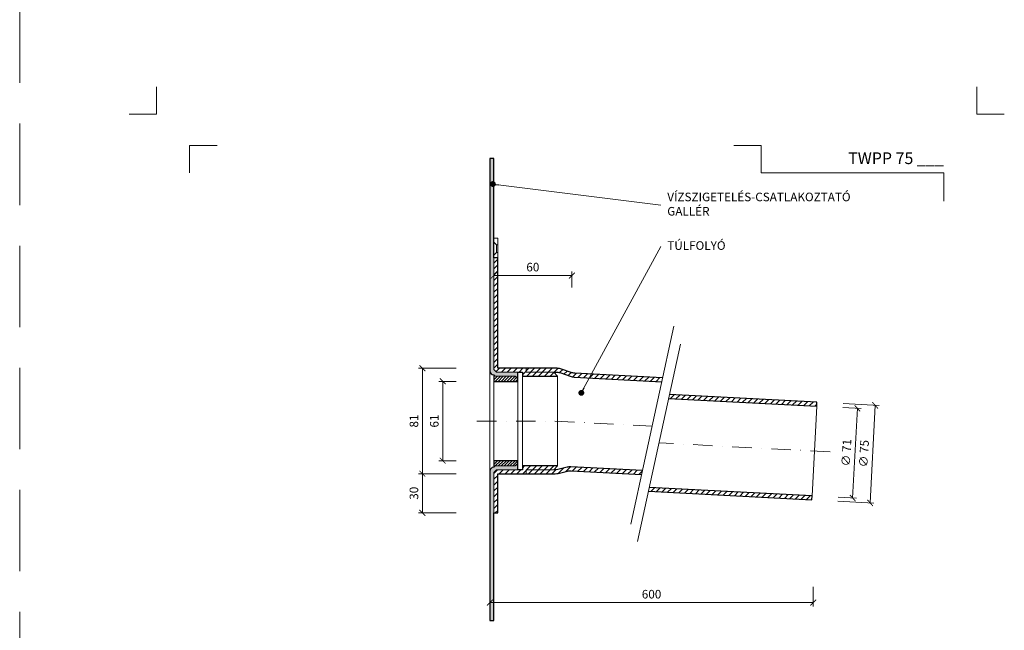
# Model space of a CAD drawing. Units: millimetres. Extents: x -5631 to 5968, y -8842 to 21953.
# Drawn here: x 823 to 1579, y 557 to 1026 of the extents above; entities that cross this region are included whole.
import ezdxf
from ezdxf.enums import TextEntityAlignment as Align

# ---------------------------------------------------------------- set-up
doc = ezdxf.new("R2010")
doc.units = ezdxf.units.MM
doc.linetypes.add('DASHDOT2', pattern=[0.5, 0.25, -0.125, 0, -0.125])
doc.linetypes.add('HIDDEN2', pattern=[0.1875, 0.125, -0.0625])
doc.layers.get('DEFPOINTS').update_dxf_attribs({"color": 254, "lineweight": 30})
for name, color, linetype, lineweight in [('TOPWET_KOTY', 30, 'Continuous', 13), ('TOPWET_TENKOU', 142, 'Continuous', 13), ('TOPWET_TLUSTOU', 142, 'Continuous', 30), ('TOPWET_VYKRESOVE_POLE', 254, 'Continuous', 13), ('TOPWET_ČEŠTINA', 225, 'Continuous', 13)]:
    doc.layers.add(name, color=color, linetype=linetype, lineweight=lineweight)
doc.layers.add('Vrstva 4', color=255, linetype='Continuous')
doc.styles.add('BOLD_ARIAL_NARROW', font='ARIALNB.TTF')
doc.styles.add('REGULAR_ARIAL_NARROW', font='ARIALN.TTF')
doc.dimstyles.new('ISO-TW 1-3', dxfattribs={"dimscale": 3, "dimtxt": 2.2, "dimasz": 1.5, "dimexe": 1, "dimexo": 0, "dimgap": 0.75, "dimtad": 1, "dimdec": 0, "dimtxsty": 'REGULAR_ARIAL_NARROW', "dimblk": 'ARCHTICK', "dimcen": 0.5, "dimclrd": 256, "dimclre": 256, "dimclrt": 256, "dimadec": 0, "dimazin": 0, "dimtfac": 1, "dimtdec": 0, "dimtmove": 1, "dimatfit": 3, "dimldrblk": 'DOT', "dimfxl": 1, "dimtfill": 1, "dimtzin": 0, "dimlwd": -1, "dimlwe": -1, "dimarcsym": 0})

# ---------------------------------------------------------------- blocks, each defined once
blk = doc.blocks.new('*U1901')
at = {"layer": 'Vrstva 4', "color": 8, "lineweight": 5, "ltscale": 0.2, "true_color": 0x828282}
for points in [[(-114, 304), (-114, 297), (-121, 297)], [(-105.5, 282), (-105.5, 289), (-98.5, 289)]]:
    blk.add_lwpolyline(points, dxfattribs=at)
at = {"layer": 'Vrstva 4', "color": 8, "lineweight": 5, "ltscale": 0.5, "true_color": 0x828282}
for points in [[(103, 297), (96, 297), (96, 304)], [(87.5, 274.71), (87.5, 282), (40.78, 282), (40.78, 289), (33.78, 289)]]:
    blk.add_lwpolyline(points, dxfattribs=at)
at = {"color": 7}
for tag, height, style, p in [('01_OZNAČENÍ_VÝKRESU', 3, 'BOLD_ARIAL_NARROW', (87.5, 284.23)), ('08_REZERVNÍ_POLE', 2.2, 'REGULAR_ARIAL_NARROW', (5.16, 12.83))]:
    blk.add_attdef(tag, text='', height=height, dxfattribs=dict(at, style=style)).set_placement(p, align=Align.RIGHT)
for tag, p, style in [('02_NADPIS_HLAVNÍ', (-80.68, 29.06), 'BOLD_ARIAL_NARROW'), ('03_TYP', (-80.68, 23.66), 'BOLD_ARIAL_NARROW'), ('06_VÁHA_KG', (-7.96, 23.66), 'REGULAR_ARIAL_NARROW'), ('04_KÓD_NEBO_PODNADPIS', (-82.11, 18.23), 'REGULAR_ARIAL_NARROW'), ('07_MATERIÁL', (-7.96, 18.23), 'REGULAR_ARIAL_NARROW'), ('05_MĚŘÍTKO', (-80.68, 12.83), 'REGULAR_ARIAL_NARROW')]:
    blk.add_attdef(tag, p, '', height=2.2, dxfattribs=dict(at, style=style))
blk = doc.blocks.new('_ArchTick')
at = {"color": 0, "linetype": 'ByBlock', "const_width": 0.15}
blk.add_lwpolyline([(-0.5, -0.5), (0.5, 0.5)], dxfattribs=at)
blk = doc.blocks.new('*D477')
at = {"layer": 'DEFPOINTS', "color": 0, "ltscale": 40, "transparency": 16777216}
for p in [(1455.54, 731.14), (1451.61, 656.24), (1476.3, 654.94)]:
    blk.add_point(p, dxfattribs=at)
at = {"layer": 'TOPWET_KOTY', "ltscale": 40, "transparency": 16777216}
for p, q in [((1455.54, 731.14), (1483.23, 729.68)), ((1480.23, 729.84), (1476.3, 654.94)), ((1451.61, 656.24), (1479.3, 654.79))]:
    blk.add_line(p, q, dxfattribs=at)
at = {"layer": 'TOPWET_KOTY', "ltscale": 40, "transparency": 16777216, "xscale": 4.5, "yscale": 4.5, "zscale": 4.5}
for p, rotation in [((1480.23, 729.84), 86.99518363601517), ((1476.3, 654.94), 266.9951836360152)]:
    blk.add_blockref('_ArchTick', p, dxfattribs=dict(at, rotation=rotation))
at = {"layer": 'TOPWET_KOTY', "ltscale": 40, "transparency": 16777216, "insert": (1472.47, 692.7), "char_height": 6.6, "attachment_point": 5, "rotation": 86.99518, "style": 'REGULAR_ARIAL_NARROW', "bg_fill": 3, "box_fill_scale": 1.1, "bg_fill_color": 256, "bg_fill_true_color": 13158600, "bg_fill_transparency": 0}
blk.add_mtext('∅ 75', dxfattribs=at)
blk = doc.blocks.new('_Dot')
at = {"color": 0, "linetype": 'ByBlock', "lineweight": -2}
blk.add_line((-0.5, 0), (-1, 0), dxfattribs=at)
at = {"color": 0, "linetype": 'ByBlock', "const_width": 0.5}
blk.add_lwpolyline([(-0.25, 0, 1), (0.25, 0, 1)], format="xyb", close=True, dxfattribs=at)
blk = doc.blocks.new('*D478')
at = {"layer": 'DEFPOINTS', "color": 0, "ltscale": 40, "transparency": 16777216}
for p in [(1455.38, 728.14), (1451.77, 659.24), (1462.95, 658.65)]:
    blk.add_point(p, dxfattribs=at)
at = {"layer": 'TOPWET_KOTY', "ltscale": 40, "transparency": 16777216}
for p, q in [((1455.38, 728.14), (1469.57, 727.4)), ((1466.57, 727.55), (1462.95, 658.65)), ((1451.77, 659.24), (1465.95, 658.49))]:
    blk.add_line(p, q, dxfattribs=at)
at = {"layer": 'TOPWET_KOTY', "ltscale": 40, "transparency": 16777216, "xscale": 4.5, "yscale": 4.5, "zscale": 4.5}
for p, rotation in [((1466.57, 727.55), 86.9951836360135), ((1462.95, 658.65), 266.9951836360135)]:
    blk.add_blockref('_ArchTick', p, dxfattribs=dict(at, rotation=rotation))
at = {"layer": 'TOPWET_KOTY', "ltscale": 40, "transparency": 16777216, "insert": (1458.97, 693.41), "char_height": 6.6, "attachment_point": 5, "rotation": 86.99518, "style": 'REGULAR_ARIAL_NARROW', "bg_fill": 3, "box_fill_scale": 1.1, "bg_fill_color": 256, "bg_fill_true_color": 13158600, "bg_fill_transparency": 0}
blk.add_mtext('∅ 71', dxfattribs=at)
blk = doc.blocks.new('*D479')
at = {"layer": 'DEFPOINTS', "color": 0, "ltscale": 40, "transparency": 16777216}
for p in [(1184.39, 590.28), (1432.7, 590.28), (1432.7, 578.28)]:
    blk.add_point(p, dxfattribs=at)
at = {"layer": 'TOPWET_KOTY', "ltscale": 40, "transparency": 16777216}
for p, q in [((1184.39, 590.28), (1184.39, 575.28)), ((1432.7, 590.28), (1432.7, 575.28)), ((1184.39, 578.28), (1432.7, 578.28))]:
    blk.add_line(p, q, dxfattribs=at)
at = {"layer": 'TOPWET_KOTY', "ltscale": 40, "transparency": 16777216, "xscale": 4.5, "yscale": 4.5, "zscale": 4.5, "rotation": 180}
blk.add_blockref('_ArchTick', (1184.39, 578.28), dxfattribs=at)
at = {"layer": 'TOPWET_KOTY', "ltscale": 40, "transparency": 16777216, "xscale": 4.5, "yscale": 4.5, "zscale": 4.5}
blk.add_blockref('_ArchTick', (1432.7, 578.28), dxfattribs=at)
at = {"layer": 'TOPWET_KOTY', "ltscale": 40, "transparency": 16777216, "insert": (1308.54, 583.9), "char_height": 6.6, "attachment_point": 5, "style": 'REGULAR_ARIAL_NARROW', "bg_fill": 3, "box_fill_scale": 1.1, "bg_fill_color": 256, "bg_fill_true_color": 13158600, "bg_fill_transparency": 0}
blk.add_mtext('600', dxfattribs=at)
blk = doc.blocks.new('*D491')
at = {"layer": 'DEFPOINTS', "color": 0, "ltscale": 40, "transparency": 16777216}
for p in [(1132.57, 758.28), (1158.58, 758.28), (1158.58, 677.32)]:
    blk.add_point(p, dxfattribs=at)
at = {"layer": 'TOPWET_KOTY', "ltscale": 40, "transparency": 16777216}
for p, q in [((1158.58, 758.28), (1129.57, 758.28)), ((1132.57, 677.32), (1132.57, 758.28)), ((1158.58, 677.32), (1129.57, 677.32))]:
    blk.add_line(p, q, dxfattribs=at)
at = {"layer": 'TOPWET_KOTY', "ltscale": 40, "transparency": 16777216, "xscale": 4.5, "yscale": 4.5, "zscale": 4.5}
for p, rotation in [((1132.57, 758.28), 90), ((1132.57, 677.32), 270)]:
    blk.add_blockref('_ArchTick', p, dxfattribs=dict(at, rotation=rotation))
at = {"layer": 'TOPWET_KOTY', "ltscale": 40, "transparency": 16777216, "insert": (1126.95, 717.8), "char_height": 6.6, "attachment_point": 5, "rotation": 90, "style": 'REGULAR_ARIAL_NARROW', "bg_fill": 3, "box_fill_scale": 1.1, "bg_fill_color": 256, "bg_fill_true_color": 13158600, "bg_fill_transparency": 0}
blk.add_mtext('81', dxfattribs=at)
blk = doc.blocks.new('*D492')
at = {"layer": 'DEFPOINTS', "color": 0, "ltscale": 40, "transparency": 16777216}
for p in [(1148.2, 748.28), (1158.58, 748.28), (1158.58, 687.28)]:
    blk.add_point(p, dxfattribs=at)
at = {"layer": 'TOPWET_KOTY', "ltscale": 40, "transparency": 16777216}
for p, q in [((1158.58, 748.28), (1145.2, 748.28)), ((1148.2, 687.28), (1148.2, 748.28)), ((1158.58, 687.28), (1145.2, 687.28))]:
    blk.add_line(p, q, dxfattribs=at)
at = {"layer": 'TOPWET_KOTY', "ltscale": 40, "transparency": 16777216, "xscale": 4.5, "yscale": 4.5, "zscale": 4.5}
for p, rotation in [((1148.2, 748.28), 90), ((1148.2, 687.28), 270)]:
    blk.add_blockref('_ArchTick', p, dxfattribs=dict(at, rotation=rotation))
at = {"layer": 'TOPWET_KOTY', "ltscale": 40, "transparency": 16777216, "insert": (1142.58, 717.78), "char_height": 6.6, "attachment_point": 5, "rotation": 90, "style": 'REGULAR_ARIAL_NARROW', "bg_fill": 3, "box_fill_scale": 1.1, "bg_fill_color": 256, "bg_fill_true_color": 13158600, "bg_fill_transparency": 0}
blk.add_mtext('61', dxfattribs=at)
blk = doc.blocks.new('*D498')
at = {"layer": 'DEFPOINTS', "color": 0, "ltscale": 40, "transparency": 16777216}
for p in [(1158.58, 677.32), (1132.57, 647.28), (1158.58, 647.28)]:
    blk.add_point(p, dxfattribs=at)
at = {"layer": 'TOPWET_KOTY', "ltscale": 40, "transparency": 16777216}
for p, q in [((1158.58, 677.32), (1129.57, 677.32)), ((1132.57, 677.32), (1132.57, 647.28)), ((1158.58, 647.28), (1129.57, 647.28))]:
    blk.add_line(p, q, dxfattribs=at)
at = {"layer": 'TOPWET_KOTY', "ltscale": 40, "transparency": 16777216, "xscale": 4.5, "yscale": 4.5, "zscale": 4.5}
for p, rotation in [((1132.57, 677.32), 90), ((1132.57, 647.28), 270)]:
    blk.add_blockref('_ArchTick', p, dxfattribs=dict(at, rotation=rotation))
at = {"layer": 'TOPWET_KOTY', "ltscale": 40, "transparency": 16777216, "insert": (1126.95, 662.3), "char_height": 6.6, "attachment_point": 5, "rotation": 90, "style": 'REGULAR_ARIAL_NARROW', "bg_fill": 3, "box_fill_scale": 1.1, "bg_fill_color": 256, "bg_fill_true_color": 13158600, "bg_fill_transparency": 0}
blk.add_mtext('30', dxfattribs=at)
blk = doc.blocks.new('*D530')
at = {"layer": 'DEFPOINTS', "color": 0, "ltscale": 40, "transparency": 16777216}
for p in [(1247.39, 829.57), (1187.39, 820.27), (1247.39, 820.27)]:
    blk.add_point(p, dxfattribs=at)
at = {"layer": 'TOPWET_KOTY', "ltscale": 40, "transparency": 16777216}
for p, q in [((1187.39, 820.27), (1187.39, 832.57)), ((1247.39, 820.27), (1247.39, 832.57)), ((1187.39, 829.57), (1247.39, 829.57))]:
    blk.add_line(p, q, dxfattribs=at)
at = {"layer": 'TOPWET_KOTY', "ltscale": 40, "transparency": 16777216, "xscale": 4.5, "yscale": 4.5, "zscale": 4.5, "rotation": 180}
blk.add_blockref('_ArchTick', (1187.39, 829.57), dxfattribs=at)
at = {"layer": 'TOPWET_KOTY', "ltscale": 40, "transparency": 16777216, "xscale": 4.5, "yscale": 4.5, "zscale": 4.5}
blk.add_blockref('_ArchTick', (1247.39, 829.57), dxfattribs=at)
at = {"layer": 'TOPWET_KOTY', "ltscale": 40, "transparency": 16777216, "insert": (1217.39, 835.19), "char_height": 6.6, "attachment_point": 5, "style": 'REGULAR_ARIAL_NARROW', "bg_fill": 3, "box_fill_scale": 1.1, "bg_fill_color": 256, "bg_fill_true_color": 13158600, "bg_fill_transparency": 0}
blk.add_mtext('60', dxfattribs=at)

msp = doc.modelspace()

# ---------------------------------------------------------------- hatches: boundary and pattern name
at = {"layer": 'TOPWET_TENKOU', "linetype": 'Continuous', "ltscale": 40}
h = msp.add_hatch(dxfattribs=at)
h.set_pattern_fill('DOTS', color=256, scale=0.5, angle=150, style=0)
h.set_pattern_definition([(210, (-37467.3586, -12591.145), (-0.740578832, 0.488970164), [0, -0.79375])])
edge = h.paths.add_edge_path()
edge.add_line((1184.3883, 756.28223), (1184.3883, 919.49998))
edge.add_line((1184.3883, 919.49998), (1187.3883, 919.49998))
edge.add_line((1187.3883, 919.49998), (1187.3883, 757.28223))
edge.add_line((1187.3883, 757.28223), (1189.3883, 755.28223))
edge.add_line((1189.3883, 755.28223), (1205.8883, 755.28223))
edge.add_line((1205.8883, 755.28223), (1205.8883, 751.28223))
edge.add_line((1205.8883, 751.28223), (1203.8883, 752.28223))
edge.add_line((1203.8883, 752.28223), (1188.3883, 752.28223))
edge.add_line((1188.3883, 752.28223), (1187.3883, 753.28223))
edge.add_arc((1187.3883, 756.28223), 3, 180, 270, ccw=False)
h = msp.add_hatch(dxfattribs=at)
h.set_pattern_fill('ANSI31', color=256, style=0)
h.set_pattern_definition([(45, (3211.3883, -549.3298), (-2.245064, 2.245064), [])])
edge = h.paths.add_edge_path()
edge.add_line((1317.02207, 750.99538), (1249.59045, 754.53501))
edge.add_arc((1250.11465, 764.52126), 10, 250.2959394, 266.99518364, ccw=False)
edge.add_line((1246.74303, 755.10679), (1239.5113, 757.69671))
edge.add_arc((1236.13968, 748.28224), 10, 70.2959394, 90)
edge.add_line((1236.13968, 758.28224), (1212.38824, 758.28224))
edge.add_line((1212.38824, 758.28224), (1212.38824, 755.28224))
edge.add_line((1212.38824, 755.28224), (1235.61868, 755.28224))
edge.add_arc((1235.61868, 745.28224), 10, 70.2959394, 90, ccw=False)
edge.add_line((1238.9903, 754.69671), (1246.14607, 752.134))
edge.add_arc((1249.51769, 761.54847), 10, 250.2959394, 266.99518364)
edge.add_line((1248.99349, 751.56222), (1316.37693, 748.02512))
edge.add_line((1316.37693, 748.02512), (1317.02207, 750.99538))
h.paths.add_polyline_path([(1187.3883, 757.28224), (1187.3883, 843.1462), (1189.3883, 843.1462), (1190.38818, 843.1462), (1190.38824, 758.28224), (1212.38824, 758.28224), (1212.38824, 755.28224), (1233.38824, 755.28224), (1236.38824, 752.28224), (1209.38824, 752.28224), (1209.38824, 755.28224), (1189.3883, 755.28224)])
edge = h.paths.add_edge_path()
edge.add_line((1301.53883, 679.709), (1246.57824, 682.594))
edge.add_arc((1246.05404, 672.60775), 10, 86.99518364, 103.81941038)
edge.add_line((1243.66541, 682.31828), (1236.56501, 680.57171))
edge.add_arc((1234.17639, 690.28224), 10, 270, 283.81941038, ccw=False)
edge.add_line((1234.17639, 680.28224), (1212.38824, 680.28224))
edge.add_line((1212.38824, 680.28224), (1212.38824, 677.28224))
edge.add_line((1212.38824, 677.28224), (1234.53994, 677.28224))
edge.add_arc((1234.53994, 687.28224), 10, 270, 283.81941038)
edge.add_line((1236.92857, 677.57171), (1243.95119, 679.29915))
edge.add_arc((1246.33982, 669.58862), 10, 86.99518364, 103.81941038, ccw=False)
edge.add_line((1246.86402, 679.57487), (1300.8937, 676.73874))
edge.add_line((1300.8937, 676.73874), (1301.53883, 679.709))
h.paths.add_polyline_path([(1190.38822, 647.28224), (1190.38824, 677.28224), (1212.38824, 677.28224), (1212.38824, 680.28224), (1233.38824, 680.28224), (1236.38824, 683.28224), (1209.38824, 683.28224), (1209.38824, 680.28224), (1189.3883, 680.28224), (1187.3883, 678.28224), (1187.3883, 647.28224)])
h = msp.add_hatch(dxfattribs=at)
h.set_pattern_fill('LINE', color=256, scale=0.5, angle=405, style=0)
h.set_pattern_definition([(45, (-37467.3586, 14849.2095), (-1.122532015, 1.122532015), [])])
h.paths.add_polyline_path([(1188.3883, 683.28224), (1187.3883, 682.28224), (1187.3883, 687.28224), (1205.8883, 687.28224), (1205.8883, 685.28224), (1204.8883, 684.28224), (1203.8883, 683.28224)])
h.paths.add_polyline_path([(1188.3883, 752.28223), (1187.3883, 753.28223), (1187.3883, 748.28223), (1205.8883, 748.28223), (1205.8883, 750.28223), (1204.8883, 751.28223), (1203.8883, 752.28223)])
h = msp.add_hatch(dxfattribs=at)
h.set_pattern_fill('LINE', color=256, angle=45, style=0)
h.set_pattern_definition([(45, (1321.6016, 729.19), (-2.24506, 2.24506), [])])
h.paths.add_polyline_path([(1322.24671, 738.13423), (1321.60157, 735.16396), (1435.40996, 729.18992), (1435.56722, 732.1858)])
h = msp.add_hatch(dxfattribs=at)
h.set_pattern_fill('DOTS', color=256, scale=0.5, angle=150, style=0)
h.set_pattern_definition([(150, (-37467.3586, 14026.7095), (-0.740578832, -0.488970164), [0, -0.79375])])
edge = h.paths.add_edge_path()
edge.add_line((1184.3883, 679.28224), (1184.3883, 564.49998))
edge.add_line((1184.3883, 564.49998), (1187.3883, 564.49998))
edge.add_line((1187.3883, 564.49998), (1187.3883, 678.28224))
edge.add_line((1187.3883, 678.28224), (1189.3883, 680.28224))
edge.add_line((1189.3883, 680.28224), (1205.8883, 680.28224))
edge.add_line((1205.8883, 680.28224), (1205.8883, 684.28224))
edge.add_line((1205.8883, 684.28224), (1203.8883, 683.28224))
edge.add_line((1203.8883, 683.28224), (1188.3883, 683.28224))
edge.add_line((1188.3883, 683.28224), (1187.3883, 682.28224))
edge.add_arc((1187.3883, 679.28224), 3, 90, 180)
h = msp.add_hatch(dxfattribs=at)
h.set_pattern_fill('LINE', color=256, angle=45, style=0)
h.set_pattern_definition([(45, (1306.1183, 657.289), (-2.245064, 2.245064), [])])
h.paths.add_polyline_path([(1431.63573, 657.28891), (1431.79299, 660.28479), (1306.76347, 666.84785), (1306.11834, 663.87758)])

# ---------------------------------------------------------------- linework, layer by layer
at = {"layer": 'DEFPOINTS', "linetype": 'HIDDEN2', "lineweight": 5, "ltscale": 500}
msp.add_line((823.38831, -147.50002), (823.38833, 3363.49998), dxfattribs=at)
at = {"layer": 'TOPWET_TENKOU', "ltscale": 40}
for points in [[(1184.3883, 756.28223), (1184.3883, 919.49998), (1187.3883, 919.49998), (1187.3883, 757.28223), (1189.3883, 755.28223), (1205.8883, 755.28223), (1205.8883, 751.28223), (1203.8883, 752.28223), (1188.3883, 752.28223), (1187.3883, 753.28223), (1187.3883, 753.28223, -0.414213562), (1184.3883, 756.28223)], [(1184.3883, 679.28224), (1184.3883, 564.49998), (1187.3883, 564.49998), (1187.3883, 678.28224), (1189.3883, 680.28224), (1205.8883, 680.28224), (1205.8883, 684.28224), (1203.8883, 683.28224), (1188.3883, 683.28224), (1187.3883, 682.28224), (1187.3883, 682.28224, 0.414213562), (1184.3883, 679.28224)], [(1301.53883, 679.709), (1246.57824, 682.594, 0.07354169), (1243.66541, 682.31828), (1236.56501, 680.57171, -0.06037174), (1234.17639, 680.28224), (1212.38824, 680.28224), (1212.38824, 677.28224), (1234.53994, 677.28224, 0.06037174), (1236.92857, 677.57171), (1243.95119, 679.29915, -0.07354169), (1246.86402, 679.57487), (1300.8937, 676.73874)]]:
    msp.add_lwpolyline(points, format="xyb", close=True, dxfattribs=at)
for points in [[(1190.3883, 858.1462), (1190.3883, 853.1462), (1189.3883, 853.1462), (1187.3883, 855.1462), (1187.3883, 858.1462), (1190.3883, 858.1462)], [(1187.3883, 757.28224), (1187.3883, 843.1462), (1189.3883, 843.1462), (1190.38818, 843.1462), (1190.38824, 758.28224), (1212.38824, 758.28224), (1212.38824, 755.28224), (1233.38824, 755.28224), (1236.38824, 752.28224), (1209.38824, 752.28224), (1209.38824, 755.28224), (1189.3883, 755.28224)], [(1190.38822, 647.28224), (1190.38824, 677.28224), (1212.38824, 677.28224), (1212.38824, 680.28224), (1233.38824, 680.28224), (1236.38824, 683.28224), (1209.38824, 683.28224), (1209.38824, 680.28224), (1189.3883, 680.28224), (1187.3883, 678.28224), (1187.3883, 647.28224)]]:
    msp.add_lwpolyline(points, close=True, dxfattribs=at)
for points in [[(1187.3883, 855.1462), (1187.3883, 845.13971)], [(1325.63969, 790.67179), (1292.59171, 638.51555)], [(1330.66599, 776.89744), (1297.69906, 625.11437)], [(1184.3883, 679.28224), (1184.3883, 756.28223)], [(1209.38824, 683.28224), (1209.38824, 752.28224)], [(1236.38824, 683.28224), (1236.38824, 752.28224)], [(1187.3883, 687.28224), (1187.3883, 748.28223)], [(1205.8883, 748.28223), (1205.8883, 687.28224)], [(1321.60157, 735.16396), (1435.40996, 729.18992)], [(1322.24671, 738.13423), (1435.56722, 732.1858)], [(1435.40996, 729.18992), (1431.79299, 660.28479)], [(1431.79299, 660.28479), (1306.76347, 666.84785)], [(1306.11834, 663.87758), (1431.63573, 657.28891)]]:
    msp.add_lwpolyline(points, dxfattribs=at)
at = {"layer": 'TOPWET_TENKOU', "linetype": 'Continuous', "ltscale": 40}
for points in [[(1189.3883, 853.1462), (1189.3883, 847.1462)], [(1190.3883, 853.1462), (1190.3883, 847.1462)]]:
    msp.add_lwpolyline(points, dxfattribs=at)
msp.add_lwpolyline([(1317.02207, 750.99538), (1249.59045, 754.53501, -0.072993423), (1246.74303, 755.10679), (1239.5113, 757.69671, 0.086187647), (1236.13968, 758.28224), (1212.38824, 758.28224), (1212.38824, 755.28224), (1235.61868, 755.28224, -0.086187647), (1238.9903, 754.69671), (1246.14607, 752.134, 0.072993423), (1248.99349, 751.56222), (1316.37693, 748.02512)], format="xyb", close=True, dxfattribs=at)
at = {"layer": 'TOPWET_TENKOU'}
for points in [[(1188.3883, 752.28223), (1187.3883, 753.28223), (1187.3883, 748.28223), (1205.8883, 748.28223), (1205.8883, 750.28223), (1204.8883, 751.28223), (1203.8883, 752.28223), (1188.3883, 752.28223)], [(1188.3883, 683.28224), (1187.3883, 682.28224), (1187.3883, 687.28224), (1205.8883, 687.28224), (1205.8883, 685.28224), (1204.8883, 684.28224), (1203.8883, 683.28224), (1188.3883, 683.28224)]]:
    msp.add_lwpolyline(points, close=True, dxfattribs=at)
at = {"layer": 'TOPWET_TENKOU', "linetype": 'DASHDOT2', "ltscale": 60}
for points in [[(1174.3883, 717.78224), (1234.37179, 717.78224), (1308.95788, 713.86706)], [(1445.58498, 694.10832), (1314.18252, 701.00591)]]:
    msp.add_lwpolyline(points, dxfattribs=at)
at = {"layer": 'TOPWET_TLUSTOU', "ltscale": 40}
for points in [[(1321.60157, 735.16396), (1435.40996, 729.18992), (1435.56722, 732.1858), (1322.24671, 738.13423)], [(1306.11834, 663.87758), (1431.63573, 657.28891), (1431.79299, 660.28479), (1306.76347, 666.84785)]]:
    msp.add_lwpolyline(points, dxfattribs=at)

# ---------------------------------------------------------------- block references
at = {"layer": 'TOPWET_VYKRESOVE_POLE', "ltscale": 40}
ref = msp.add_blockref('*U1901', (1270.3883, 62.49998), dxfattribs=dict(at, xscale=3, yscale=3, zscale=3))
ref.add_attrib('01_OZNAČENÍ_VÝKRESU', 'TWPP 75 ___', dxfattribs={"layer": '0', "color": 7, "height": 9, "style": 'BOLD_ARIAL_NARROW'}).set_placement((1532.88831, 915.19627), align=Align.RIGHT)

# ---------------------------------------------------------------- texts
at = {"layer": 'TOPWET_ČEŠTINA', "ltscale": 40, "char_height": 6.6, "attachment_point": 4, "style": 'REGULAR_ARIAL_NARROW'}
for s, insert, width in [('VÍZSZIGETELÉS-CSATLAKOZTATÓ GALLÉR', (1320.59948, 883.58194), 135.1375524), ('TÚLFOLYÓ', (1320.59948, 851.74876), 51.9785531)]:
    msp.add_mtext(s, dxfattribs=dict(at, insert=insert, width=width))

# ---------------------------------------------------------------- leaders
at = {"layer": 'TOPWET_ČEŠTINA', "ltscale": 40}
for points in [[(1186.71472, 899.84434), (1315.59948, 883.58194)], [(1254.61967, 739.42168), (1315.59948, 851.74876)]]:
    msp.add_leader(points, dimstyle='ISO-TW 1-3', dxfattribs=at)

# ---------------------------------------------------------------- next in the draw order: dimensions: what is measured, and where the dimension line sits
at = {"layer": 'TOPWET_KOTY', "ltscale": 40}
dim = msp.add_linear_dim(base=(1247.38824, 829.56761), p1=(1187.3883, 820.26754), p2=(1247.38824, 820.26754), dimstyle='ISO-TW 1-3', dxfattribs=at)
dim.commit()
dim.dimension.update_dxf_attribs({"geometry": '*D530', "text_midpoint": (1217.38827, 835.18739)})
dim = msp.add_linear_dim(base=(1132.57405, 758.28224), p1=(1158.58003, 677.31608), p2=(1158.58003, 758.28224), angle=90, dimstyle='ISO-TW 1-3', dxfattribs=at)
dim.commit()
dim.dimension.update_dxf_attribs({"geometry": '*D491', "text_midpoint": (1126.95427, 717.79916)})
dim = msp.add_aligned_dim(p1=(1455.53972, 731.1374), p2=(1451.60823, 656.24052), distance=24.72792, text='∅ 75', dimstyle='ISO-TW 1-3', dxfattribs=at)
dim.commit()
dim.dimension.update_dxf_attribs({"geometry": '*D477', "text_midpoint": (1472.47152, 692.69699)})
dim = msp.add_linear_dim(base=(1432.69531, 578.28345), p1=(1184.3883, 590.28345), p2=(1432.69531, 590.28345), text='600', dimstyle='ISO-TW 1-3', dxfattribs=at)
dim.commit()
dim.dimension.update_dxf_attribs({"geometry": '*D479', "text_midpoint": (1308.5418, 583.90323)})

# ---------------------------------------------------------------- next in the draw order: linework, layer by layer
at = {"layer": 'TOPWET_TENKOU', "ltscale": 40}
msp.add_lwpolyline([(1190.3883, 842.1462), (1190.3883, 847.1462), (1189.3883, 847.1462), (1187.3883, 845.1462), (1187.3883, 843.1462), (1190.3883, 843.1462)], close=True, dxfattribs=at)
at = {"layer": 'TOPWET_TLUSTOU', "ltscale": 40}
for points in [[(1317.02207, 750.99538), (1249.59045, 754.53501, -0.072993423), (1246.74303, 755.10679), (1239.5113, 757.69671, 0.086187647), (1236.13968, 758.28224), (1212.38824, 758.28224), (1190.38824, 758.28224), (1190.38819, 835.42792), (1190.38818, 837.47971), (1190.38818, 839.86802), (1190.38818, 841.24707), (1190.38818, 841.85262), (1190.38818, 842.73488), (1190.3883, 843.1462), (1187.3883, 843.1462), (1187.3883, 919.49998), (1184.3883, 919.49998), (1184.3883, 756.28223, 0.414213562), (1187.3883, 753.28223), (1187.3883, 753.28223), (1187.3883, 748.28223), (1205.8883, 748.28223), (1205.8883, 750.28223), (1205.8883, 751.28223), (1205.8883, 755.28224), (1209.38824, 755.28224), (1209.38824, 752.28224), (1236.38824, 752.28224), (1233.38824, 755.28224), (1235.61868, 755.28224, -0.086187647), (1238.9903, 754.69671), (1246.14607, 752.134, 0.072993423), (1248.99349, 751.56222), (1316.37693, 748.02512)], [(1301.53883, 679.709), (1246.57824, 682.594, 0.07354169), (1243.66541, 682.31828), (1236.56501, 680.57171, -0.06037174), (1234.17639, 680.28224), (1233.38824, 680.28224), (1236.38824, 683.28224), (1209.38824, 683.28224), (1209.38824, 680.28224), (1205.8883, 680.28224), (1205.8883, 684.28224), (1205.8883, 685.28224), (1205.8883, 687.28224), (1187.3883, 687.28224), (1187.3883, 682.28224), (1187.3883, 682.28224, 0.414213562), (1184.3883, 679.28224), (1184.3883, 564.49998), (1187.3883, 564.49998), (1187.3883, 647.28224), (1190.38821, 647.28224), (1190.38824, 677.28224), (1212.38824, 677.28224), (1212.38824, 677.28224), (1234.53994, 677.28224, 0.06037174), (1236.92857, 677.57171), (1243.95119, 679.29915, -0.07354169), (1246.86402, 679.57487), (1300.8937, 676.73874)]]:
    msp.add_lwpolyline(points, format="xyb", dxfattribs=at)

# ---------------------------------------------------------------- next in the draw order: dimensions: what is measured, and where the dimension line sits
at = {"layer": 'TOPWET_KOTY', "ltscale": 40}
for base, p1, p2, picture, middle in [((1148.20196, 748.28225), (1158.58003, 687.28166), (1158.58003, 748.28225), '*D492', (1142.58218, 717.78196)), ((1132.57405, 647.28166), (1158.58003, 677.31608), (1158.58003, 647.28166), '*D498', (1126.95427, 662.29887))]:
    dim = msp.add_linear_dim(base=base, p1=p1, p2=p2, angle=90, dimstyle='ISO-TW 1-3', dxfattribs=at)
    dim.commit()
    dim.dimension.update_dxf_attribs({"geometry": picture, "text_midpoint": middle})
dim = msp.add_aligned_dim(p1=(1455.38247, 728.14153), p2=(1451.76549, 659.23639), distance=11.20347, text='∅ 71', dimstyle='ISO-TW 1-3', dxfattribs=at)
dim.commit()
dim.dimension.update_dxf_attribs({"geometry": '*D478', "text_midpoint": (1458.96566, 693.40594)})

doc.saveas('drawing.dxf')
